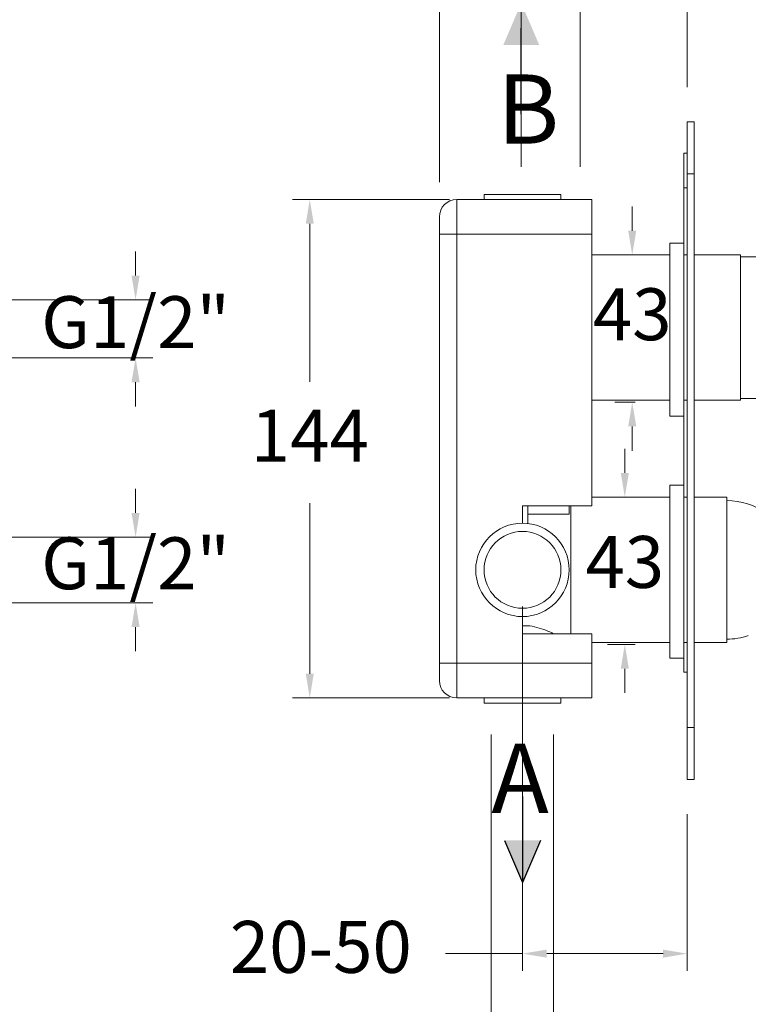
# Model space of a CAD drawing. Units: millimetres. Extents: x 2339.5 to 2409.5, y 1824.4 to 1897.1.
# Drawn here: x 2376.3 to 2397.4, y 1843.9 to 1872.4 of the extents above; entities that cross this region are included whole.
import ezdxf

# ---------------------------------------------------------------- set-up
doc = ezdxf.new("R2010")
doc.units = ezdxf.units.MM
doc.layers.add('cotas', color=253, linetype='Continuous', lineweight=5)
doc.layers.add('cuerpo', color=7, linetype='Continuous', lineweight=5)
doc.styles.add('ARIAL', font='arial.ttf')
doc.styles.get("Standard").update_dxf_attribs({"font": 'arial.ttf'})
doc.dimstyles.new('RS (E1.10)', dxfattribs={"dimtxt": 1.5, "dimasz": 0.7, "dimexe": 0.5, "dimexo": 1, "dimgap": 1, "dimtad": 0, "dimtih": 1, "dimtoh": 1, "dimdec": 0, "dimlfac": 10, "dimtxsty": 'ARIAL', "dimcen": 0, "dimclrd": 256, "dimclre": 256, "dimclrt": 256, "dimadec": 0, "dimazin": 0, "dimtfac": 1, "dimtdec": 0, "dimtofl": 0, "dimtmove": 0, "dimatfit": 3, "dimfxl": 1, "dimlwd": -1, "dimlwe": -1, "dimarcsym": 0})

# ---------------------------------------------------------------- blocks, each defined once
blk = doc.blocks.new('*D30')
at = {"layer": 'cotas', "transparency": 16777216}
for p, q in [((2394.018, 1866.296), (2394.018, 1866.996)), ((2394.107, 1865.596), (2393.518, 1865.596)), ((2394.107, 1861.34), (2393.518, 1861.34)), ((2394.018, 1860.64), (2394.018, 1859.94))]:
    blk.add_line(p, q, dxfattribs=at)
for points in [[(2393.902, 1866.296), (2394.135, 1866.296), (2394.018, 1865.596)], [(2393.902, 1860.64), (2394.135, 1860.64), (2394.018, 1861.34)]]:
    blk.add_solid(points, dxfattribs=at)
at = {"layer": 'Defpoints', "color": 0, "transparency": 16777216}
for p in [(2394.018, 1865.596), (2395.107, 1865.596), (2395.107, 1861.34)]:
    blk.add_point(p, dxfattribs=at)
at = {"layer": 'cotas', "transparency": 16777216, "insert": (2394.018, 1863.688), "char_height": 1.5, "attachment_point": 5, "style": 'ARIAL'}
blk.add_mtext('43', dxfattribs=at)
blk = doc.blocks.new('*D31')
at = {"layer": 'cotas', "transparency": 16777216}
for p, q in [((2393.803, 1859.296), (2393.803, 1859.996)), ((2394.107, 1858.596), (2393.303, 1858.596)), ((2394.107, 1854.34), (2393.303, 1854.34)), ((2393.803, 1853.64), (2393.803, 1852.94))]:
    blk.add_line(p, q, dxfattribs=at)
for points in [[(2393.687, 1859.296), (2393.92, 1859.296), (2393.803, 1858.596)], [(2393.687, 1853.64), (2393.92, 1853.64), (2393.803, 1854.34)]]:
    blk.add_solid(points, dxfattribs=at)
at = {"layer": 'Defpoints', "color": 0, "transparency": 16777216}
for p in [(2393.803, 1858.596), (2395.107, 1858.596), (2395.107, 1854.34)]:
    blk.add_point(p, dxfattribs=at)
at = {"layer": 'cotas', "transparency": 16777216, "insert": (2393.803, 1856.53), "char_height": 1.5, "attachment_point": 5, "style": 'ARIAL'}
blk.add_mtext('43', dxfattribs=at)
blk = doc.blocks.new('*D17')
at = {"layer": 'cotas', "linetype": 'Continuous', "transparency": 16777216}
for p, q in [((2390.814, 1868.14), (2390.814, 1876.398)), ((2392.514, 1868.14), (2392.514, 1876.398)), ((2390.114, 1875.898), (2389.414, 1875.898)), ((2393.214, 1875.898), (2393.914, 1875.898))]:
    blk.add_line(p, q, dxfattribs=at)
for points in [[(2390.114, 1876.014), (2390.114, 1875.781), (2390.814, 1875.898)], [(2393.214, 1876.014), (2393.214, 1875.781), (2392.514, 1875.898)]]:
    blk.add_solid(points, dxfattribs=at)
at = {"layer": 'Defpoints', "color": 0, "linetype": 'Continuous', "transparency": 16777216}
for p in [(2392.514, 1875.898), (2390.814, 1867.14), (2392.514, 1867.14)]:
    blk.add_point(p, dxfattribs=at)
at = {"layer": 'cotas', "linetype": 'Continuous', "transparency": 16777216, "insert": (2385.875, 1875.898), "char_height": 1.5, "attachment_point": 5, "style": 'ARIAL'}
blk.add_mtext('G1/2"', dxfattribs=at)
blk = doc.blocks.new('*D18')
at = {"layer": 'cotas', "linetype": 'Continuous', "transparency": 16777216}
for p, q in [((2389.949, 1851.74), (2389.949, 1840.883)), ((2391.749, 1851.74), (2391.749, 1840.883)), ((2389.249, 1841.383), (2388.549, 1841.383)), ((2392.449, 1841.383), (2393.149, 1841.383))]:
    blk.add_line(p, q, dxfattribs=at)
for points in [[(2389.249, 1841.5), (2389.249, 1841.267), (2389.949, 1841.383)], [(2392.449, 1841.5), (2392.449, 1841.267), (2391.749, 1841.383)]]:
    blk.add_solid(points, dxfattribs=at)
at = {"layer": 'Defpoints', "color": 0, "linetype": 'Continuous', "transparency": 16777216}
for p in [(2389.949, 1852.74), (2391.749, 1852.74), (2391.749, 1841.383)]:
    blk.add_point(p, dxfattribs=at)
at = {"layer": 'cotas', "linetype": 'Continuous', "transparency": 16777216, "insert": (2385.011, 1841.383), "char_height": 1.5, "attachment_point": 5, "style": 'ARIAL'}
blk.add_mtext('G1/2"', dxfattribs=at)
blk = doc.blocks.new('*D19')
at = {"layer": 'cotas', "transparency": 16777216}
for p, q in [((2388.739, 1867.196), (2384.206, 1867.196)), ((2384.706, 1866.496), (2384.706, 1861.933)), ((2384.706, 1853.496), (2384.706, 1858.426)), ((2388.739, 1852.796), (2384.206, 1852.796))]:
    blk.add_line(p, q, dxfattribs=at)
for points in [[(2384.59, 1866.496), (2384.823, 1866.496), (2384.706, 1867.196)], [(2384.59, 1853.496), (2384.823, 1853.496), (2384.706, 1852.796)]]:
    blk.add_solid(points, dxfattribs=at)
at = {"layer": 'Defpoints', "color": 0, "transparency": 16777216}
for p in [(2384.706, 1867.196), (2389.739, 1867.196), (2389.739, 1852.796)]:
    blk.add_point(p, dxfattribs=at)
at = {"layer": 'cotas', "transparency": 16777216, "insert": (2384.706, 1860.18), "char_height": 1.5, "attachment_point": 5, "style": 'ARIAL'}
blk.add_mtext('144', dxfattribs=at)
blk = doc.blocks.new('*D22')
at = {"layer": 'cotas', "transparency": 16777216}
for p, q in [((2390.849, 1855.44), (2390.849, 1844.906)), ((2395.607, 1849.44), (2395.607, 1844.906)), ((2390.849, 1845.406), (2388.625, 1845.406)), ((2394.907, 1845.406), (2391.549, 1845.406))]:
    blk.add_line(p, q, dxfattribs=at)
for points in [[(2391.549, 1845.522), (2391.549, 1845.289), (2390.849, 1845.406)], [(2394.907, 1845.522), (2394.907, 1845.289), (2395.607, 1845.406)]]:
    blk.add_solid(points, dxfattribs=at)
at = {"layer": 'Defpoints', "color": 0, "transparency": 16777216}
for p in [(2390.849, 1856.44), (2395.607, 1850.44), (2395.607, 1845.406)]:
    blk.add_point(p, dxfattribs=at)
at = {"layer": 'cotas', "transparency": 16777216, "insert": (2385.026, 1845.406), "char_height": 1.5, "attachment_point": 5, "style": 'ARIAL'}
blk.add_mtext('20-50', dxfattribs=at)
blk = doc.blocks.new('*D23')
at = {"layer": 'cotas', "linetype": 'Continuous', "transparency": 16777216}
for p, q in [((2388.449, 1867.696), (2388.449, 1879.658)), ((2395.607, 1870.44), (2395.607, 1879.658)), ((2387.749, 1879.158), (2387.049, 1879.158)), ((2396.307, 1879.158), (2397.007, 1879.158))]:
    blk.add_line(p, q, dxfattribs=at)
for points in [[(2387.749, 1879.274), (2387.749, 1879.041), (2388.449, 1879.158)], [(2396.307, 1879.274), (2396.307, 1879.041), (2395.607, 1879.158)]]:
    blk.add_solid(points, dxfattribs=at)
at = {"layer": 'Defpoints', "color": 0, "linetype": 'Continuous', "transparency": 16777216}
for p in [(2395.607, 1879.158), (2395.607, 1869.44), (2388.449, 1866.696)]:
    blk.add_point(p, dxfattribs=at)
at = {"layer": 'cotas', "linetype": 'Continuous', "transparency": 16777216, "insert": (2391.795, 1879.158), "char_height": 1.5, "width": 2.16201, "attachment_point": 5, "style": 'ARIAL'}
blk.add_mtext('50-80', dxfattribs=at)
blk = doc.blocks.new('*D47')
at = {"layer": 'cotas', "linetype": 'Continuous', "transparency": 16777216}
for p, q in [((2379.677, 1864.999), (2379.677, 1865.699)), ((2368.992, 1864.299), (2380.177, 1864.299)), ((2368.982, 1862.619), (2380.177, 1862.619)), ((2379.677, 1861.919), (2379.677, 1861.219))]:
    blk.add_line(p, q, dxfattribs=at)
for points in [[(2379.56, 1864.999), (2379.794, 1864.999), (2379.677, 1864.299)], [(2379.56, 1861.919), (2379.794, 1861.919), (2379.677, 1862.619)]]:
    blk.add_solid(points, dxfattribs=at)
at = {"layer": 'Defpoints', "color": 0, "linetype": 'Continuous', "transparency": 16777216}
for p in [(2367.992, 1864.299), (2367.982, 1862.619), (2379.677, 1862.619)]:
    blk.add_point(p, dxfattribs=at)
at = {"layer": 'cotas', "linetype": 'Continuous', "transparency": 16777216, "insert": (2379.677, 1863.459), "char_height": 1.5, "attachment_point": 5, "style": 'ARIAL'}
blk.add_mtext('G1/2"', dxfattribs=at)
blk = doc.blocks.new('*D50')
at = {"layer": 'cotas', "linetype": 'Continuous', "transparency": 16777216}
for p, q in [((2379.677, 1858.142), (2379.677, 1858.842)), ((2369.001, 1857.442), (2380.177, 1857.442)), ((2368.982, 1855.542), (2380.177, 1855.542)), ((2379.677, 1854.842), (2379.677, 1854.142))]:
    blk.add_line(p, q, dxfattribs=at)
for points in [[(2379.56, 1858.142), (2379.794, 1858.142), (2379.677, 1857.442)], [(2379.56, 1854.842), (2379.794, 1854.842), (2379.677, 1855.542)]]:
    blk.add_solid(points, dxfattribs=at)
at = {"layer": 'Defpoints', "color": 0, "linetype": 'Continuous', "transparency": 16777216}
for p in [(2368.001, 1857.442), (2367.982, 1855.542), (2379.677, 1855.542)]:
    blk.add_point(p, dxfattribs=at)
at = {"layer": 'cotas', "linetype": 'Continuous', "transparency": 16777216, "insert": (2379.677, 1856.492), "char_height": 1.5, "attachment_point": 5, "style": 'ARIAL'}
blk.add_mtext('G1/2"', dxfattribs=at)

msp = doc.modelspace()

# ---------------------------------------------------------------- hatches: boundary and pattern name
h = msp.add_hatch(color=256)
h.dxf.hatch_style = 1
h.paths.add_polyline_path([(2390.814, 1872.877), (2390.294, 1871.661), (2390.814, 1871.661), (2391.334, 1871.661)])
h = msp.add_hatch(color=256)
h.dxf.hatch_style = 1
h.paths.add_polyline_path([(2390.849, 1847.463), (2390.329, 1848.679), (2390.849, 1848.679), (2391.37, 1848.679)])

# ---------------------------------------------------------------- linework, layer by layer
for p, q in [((2390.814, 1869.667), (2390.814, 1872.148)), ((2390.849, 1849.944), (2390.849, 1847.463)), ((2390.329, 1848.679), (2390.849, 1847.463)), ((2391.37, 1848.679), (2390.849, 1847.463))]:
    msp.add_line(p, q)
at = {"layer": 'cuerpo'}
for p, q in [((2395.607, 1869.44), (2395.807, 1869.44)), ((2395.607, 1867.94), (2395.607, 1869.44)), ((2395.807, 1869.44), (2395.807, 1867.94)), ((2395.607, 1868.54), (2395.507, 1868.54)), ((2395.507, 1868.54), (2395.507, 1867.54)), ((2395.807, 1867.94), (2395.607, 1867.94)), ((2395.607, 1851.94), (2395.607, 1867.94)), ((2395.807, 1851.94), (2395.807, 1867.94)), ((2395.607, 1867.54), (2395.507, 1867.54)), ((2395.607, 1867.54), (2395.507, 1867.54)), ((2395.507, 1867.54), (2395.507, 1853.54)), ((2388.949, 1867.196), (2388.949, 1866.196)), ((2388.949, 1867.196), (2392.849, 1867.196)), ((2389.739, 1867.346), (2389.739, 1867.196)), ((2389.739, 1867.346), (2391.959, 1867.346)), ((2391.959, 1867.196), (2391.959, 1867.346)), ((2392.849, 1867.196), (2392.849, 1866.196)), ((2388.449, 1866.196), (2388.449, 1866.696)), ((2388.449, 1853.796), (2388.449, 1866.196)), ((2388.949, 1866.196), (2388.449, 1866.196)), ((2388.949, 1866.196), (2388.949, 1853.796)), ((2392.849, 1866.196), (2388.949, 1866.196)), ((2392.849, 1858.346), (2392.849, 1866.196)), ((2395.507, 1865.94), (2395.107, 1865.94)), ((2395.107, 1865.94), (2395.107, 1860.94)), ((2395.107, 1865.596), (2392.849, 1865.596)), ((2395.607, 1865.596), (2395.507, 1865.596)), ((2397.149, 1865.596), (2395.807, 1865.596)), ((2397.149, 1862.917), (2397.149, 1865.596)), ((2399.029, 1865.546), (2397.149, 1865.546)), ((2397.149, 1861.396), (2397.149, 1862.917)), ((2392.849, 1861.396), (2395.107, 1861.396)), ((2395.507, 1861.396), (2395.607, 1861.396)), ((2395.807, 1861.396), (2397.149, 1861.396)), ((2397.149, 1861.446), (2399.029, 1861.446)), ((2395.107, 1860.94), (2395.507, 1860.94)), ((2395.507, 1858.94), (2395.107, 1858.94)), ((2395.107, 1853.94), (2395.107, 1858.94)), ((2395.107, 1858.596), (2392.849, 1858.596)), ((2395.607, 1858.596), (2395.507, 1858.596)), ((2396.749, 1858.596), (2395.807, 1858.596)), ((2396.749, 1858.596), (2396.749, 1854.406)), ((2392.849, 1858.346), (2390.849, 1858.346)), ((2390.849, 1858.346), (2390.849, 1857.846)), ((2390.999, 1857.838), (2390.999, 1858.346)), ((2392.199, 1858.346), (2392.199, 1858.105)), ((2392.249, 1858.346), (2392.249, 1854.646)), ((2392.199, 1858.105), (2390.999, 1858.105)), ((2391.949, 1857.278), (2391.935, 1857.288)), ((2390.849, 1855.146), (2390.849, 1854.646)), ((2390.849, 1854.646), (2392.849, 1854.646)), ((2392.849, 1853.796), (2392.849, 1854.646)), ((2392.849, 1854.396), (2395.107, 1854.396)), ((2395.507, 1854.396), (2395.607, 1854.396)), ((2395.807, 1854.396), (2396.749, 1854.396)), ((2396.749, 1854.406), (2396.749, 1854.396)), ((2388.449, 1853.796), (2388.949, 1853.796)), ((2388.449, 1853.296), (2388.449, 1853.796)), ((2388.949, 1853.796), (2388.949, 1852.796)), ((2388.949, 1853.796), (2392.849, 1853.796)), ((2392.849, 1853.796), (2392.849, 1852.796)), ((2395.107, 1853.94), (2395.507, 1853.94)), ((2395.607, 1853.54), (2395.507, 1853.54)), ((2392.849, 1852.796), (2388.949, 1852.796)), ((2389.739, 1852.796), (2389.739, 1852.646)), ((2391.959, 1852.646), (2389.739, 1852.646)), ((2391.959, 1852.646), (2391.959, 1852.796)), ((2395.607, 1851.94), (2395.807, 1851.94)), ((2395.607, 1850.44), (2395.607, 1851.94)), ((2395.807, 1851.94), (2395.807, 1850.44)), ((2395.807, 1850.44), (2395.607, 1850.44))]:
    msp.add_line(p, q, dxfattribs=at)
for radius in [1.35, 1.11]:
    msp.add_circle((2390.849, 1856.496), radius, dxfattribs=at)
for centre, radius, start, end in [((2388.949, 1866.696), 0.5, 90, 180), ((2396.779, 1856.697), 1.8, 52.3285, 90.9537), ((2390.849, 1856.496), 1.35, 90, 270), ((2396.779, 1856.296), 1.8, 269.0463, 289.1353), ((2388.949, 1853.296), 0.5, 180, 270)]:
    msp.add_arc(centre, radius, start, end, dxfattribs=at)
for points, knots in [([(2392.249, 1854.646), (2392.249, 1854.679), (2392.249, 1854.773), (2392.249, 1855.004), (2392.249, 1855.322), (2392.249, 1855.688), (2392.249, 1856.084), (2392.249, 1856.496), (2392.249, 1856.909), (2392.249, 1857.305), (2392.249, 1857.671), (2392.249, 1857.989), (2392.249, 1858.22), (2392.249, 1858.314), (2392.249, 1858.346)], [0, 0, 0, 0, 0.048367, 0.138694, 0.22902, 0.319347, 0.409673, 0.5, 0.590327, 0.680653, 0.77098, 0.861306, 0.951633, 1, 1, 1, 1]), ([(2390.849, 1854.881), (2390.895, 1854.882), (2391.038, 1854.887), (2391.27, 1854.838), (2391.541, 1854.753), (2391.675, 1854.683), (2391.746, 1854.646)], [0, 0, 0, 0, 0.132759, 0.41267, 0.692639, 1, 1, 1, 1])]:
    msp.add_open_spline(points, degree=3, knots=knots, dxfattribs=at)

# ---------------------------------------------------------------- texts
at = {"char_height": 2, "attachment_point": 1}
for s, insert in [('B', (2390.116, 1870.812)), ('A', (2389.949, 1851.473))]:
    msp.add_mtext_dynamic_manual_height_columns(s, width=1.27538, gutter_width=12.5, heights=[0], dxfattribs=dict(at, insert=insert))

# ---------------------------------------------------------------- dimensions: what is measured, and where the dimension line sits
at = {"layer": 'cotas', "linetype": 'Continuous'}
for base, p1, p2, text, picture, middle in [((2395.607, 1879.158), (2388.449, 1866.696), (2395.607, 1869.44), '50-80', '*D23', (2391.795, 1879.158)), ((2392.514, 1875.898), (2390.814, 1867.14), (2392.514, 1867.14), 'G1/2"', '*D17', (2385.875, 1875.898)), ((2391.749, 1841.383), (2389.949, 1852.74), (2391.749, 1852.74), 'G1/2"', '*D18', (2385.011, 1841.383))]:
    dim = msp.add_linear_dim(base=base, p1=p1, p2=p2, text=text, dimstyle='RS (E1.10)', dxfattribs=at)
    dim.commit()
    dim.dimension.update_dxf_attribs({"geometry": picture, "text_midpoint": middle, "dimtype": 160})
at = {"layer": 'cotas'}
for base, p1, p2, picture, middle in [((2384.706, 1867.196), (2389.739, 1852.796), (2389.739, 1867.196), '*D19', (2384.706, 1860.18)), ((2394.018, 1865.596), (2395.107, 1861.34), (2395.107, 1865.596), '*D30', (2394.018, 1863.688)), ((2393.803, 1858.596), (2395.107, 1854.34), (2395.107, 1858.596), '*D31', (2393.803, 1856.53))]:
    dim = msp.add_linear_dim(base=base, p1=p1, p2=p2, angle=90, dimstyle='RS (E1.10)', dxfattribs=at)
    dim.commit()
    dim.dimension.update_dxf_attribs({"geometry": picture, "text_midpoint": middle, "dimtype": 160})
at = {"layer": 'cotas', "linetype": 'Continuous'}
for base, p1, p2, picture, middle in [((2379.677, 1862.619), (2367.992, 1864.299), (2367.982, 1862.619), '*D47', (2379.677, 1863.459)), ((2379.677, 1855.542), (2368.001, 1857.442), (2367.982, 1855.542), '*D50', (2379.677, 1856.492))]:
    dim = msp.add_linear_dim(base=base, p1=p1, p2=p2, angle=90, text='G1/2"', dimstyle='RS (E1.10)', dxfattribs=at)
    dim.commit()
    dim.dimension.update_dxf_attribs({"geometry": picture, "text_midpoint": middle, "dimtype": 160})
at = {"layer": 'cotas'}
dim = msp.add_linear_dim(base=(2395.607, 1845.406), p1=(2390.849, 1856.44), p2=(2395.607, 1850.44), text='20-50', dimstyle='RS (E1.10)', dxfattribs=at)
dim.commit()
dim.dimension.update_dxf_attribs({"geometry": '*D22', "text_midpoint": (2385.026, 1845.406), "dimtype": 160})

doc.saveas('drawing.dxf')
